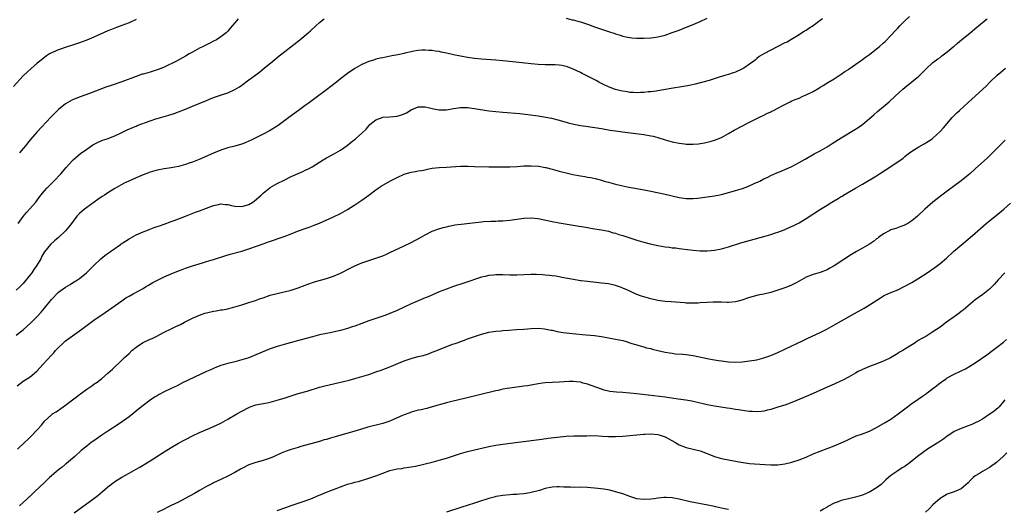
# Model space of a CAD drawing. Units: inches. Extents: x 2619000 to 2622000, y 1485000 to 1488000.
# Drawn here: x 2621518 to 2621797, y 1486242 to 1486381 of the extents above; entities that cross this region are included whole.
import ezdxf

# ---------------------------------------------------------------- set-up
doc = ezdxf.new("R2010")
doc.units = ezdxf.units.IN
doc.header["$MEASUREMENT"] = 0
doc.layers.add('LD26191485_10ft', color=60, linetype='Continuous')

msp = doc.modelspace()

# ---------------------------------------------------------------- linework, layer by layer
at = {"layer": 'LD26191485_10ft'}
for points, elevation in [([(2621517, 1486291.29), (2621519, 1486292.86), (2621521.19, 1486294.81), (2621523, 1486296.66), (2621524.13, 1486297.87), (2621525, 1486299), (2621527, 1486301.48), (2621529, 1486303.52), (2621531, 1486304.95), (2621532.3, 1486305.7), (2621533, 1486306.12), (2621534.42, 1486307), (2621535, 1486307.41), (2621536.96, 1486309), (2621537.96, 1486310.04), (2621539, 1486311.07), (2621541, 1486312.95), (2621542.14, 1486313.86), (2621543.72, 1486315), (2621545, 1486315.93), (2621546.56, 1486317), (2621546.81, 1486317.19), (2621547.99, 1486318.01), (2621549, 1486318.63), (2621551, 1486319.74), (2621552.31, 1486320.31), (2621553, 1486320.63), (2621554.01, 1486321), (2621554.72, 1486321.28), (2621556.17, 1486321.83), (2621557, 1486322.09), (2621557.65, 1486322.35), (2621559, 1486322.79), (2621561, 1486323.53), (2621561.81, 1486323.81), (2621565.01, 1486325.01), (2621567.83, 1486326.17), (2621569, 1486326.59), (2621573, 1486328.09), (2621574.35, 1486328.35), (2621575, 1486328.51), (2621576.35, 1486328.35), (2621577, 1486328.35), (2621578.07, 1486328.07), (2621579, 1486327.91), (2621581, 1486327.74), (2621582.07, 1486328.07), (2621583, 1486328.31), (2621584.11, 1486329), (2621584.61, 1486329.39), (2621586.44, 1486331), (2621587, 1486331.59), (2621588.91, 1486333.09), (2621589, 1486333.15), (2621591, 1486334.27), (2621593, 1486335.27), (2621595, 1486336.24), (2621597, 1486337.17), (2621598.29, 1486337.71), (2621599, 1486338.05), (2621599.68, 1486338.32), (2621600.97, 1486339), (2621604.04, 1486341), (2621605, 1486341.58), (2621607, 1486342.61), (2621609, 1486343.75), (2621610.9, 1486345.1), (2621612.02, 1486345.98), (2621613.26, 1486347), (2621615, 1486348.53), (2621616.27, 1486349.73), (2621617, 1486350.67), (2621617.34, 1486351), (2621619, 1486352.3), (2621620.79, 1486353), (2621621, 1486353.07), (2621623, 1486353.21), (2621625, 1486353.38), (2621626.26, 1486353.74), (2621627, 1486354.03), (2621627.67, 1486354.33), (2621629, 1486355.2), (2621631, 1486356.05), (2621632, 1486356), (2621633, 1486356.05), (2621633.81, 1486355.81), (2621635, 1486355.59), (2621635.47, 1486355.47), (2621637, 1486355.15), (2621637.15, 1486355.15), (2621639, 1486355.13), (2621641, 1486355.53), (2621643, 1486355.85), (2621645, 1486355.83), (2621647, 1486355.57), (2621651, 1486354.93), (2621653, 1486354.66), (2621655, 1486354.47), (2621659.85, 1486354.15), (2621662.11, 1486353.89), (2621665, 1486353.44), (2621668.78, 1486352.78), (2621671, 1486352.24), (2621671.95, 1486351.95), (2621673, 1486351.68), (2621673.52, 1486351.52), (2621675.15, 1486351.15), (2621677, 1486350.78), (2621678.52, 1486350.52), (2621683, 1486349.86), (2621685.43, 1486349.43), (2621687, 1486349.18), (2621688.93, 1486348.93), (2621695, 1486348.17), (2621697, 1486347.83), (2621697.67, 1486347.67), (2621699, 1486347.29), (2621701, 1486346.63), (2621703, 1486346.1), (2621705, 1486345.7), (2621706.5, 1486345.5), (2621707, 1486345.45), (2621708.6, 1486345.4), (2621709, 1486345.4), (2621710.49, 1486345.51), (2621712.21, 1486345.79), (2621713, 1486345.98), (2621713.8, 1486346.2), (2621715, 1486346.57), (2621717, 1486347.38), (2621719, 1486348.43), (2621720.63, 1486349.37), (2621723, 1486350.67), (2621725, 1486351.7), (2621727.58, 1486353), (2621729, 1486353.69), (2621729.9, 1486354.1), (2621731, 1486354.64), (2621731.25, 1486354.75), (2621731.76, 1486355), (2621733, 1486355.64), (2621734.43, 1486356.43), (2621735.54, 1486357), (2621736.52, 1486357.48), (2621737, 1486357.69), (2621737.92, 1486358.08), (2621739, 1486358.48), (2621740.11, 1486359), (2621741, 1486359.38), (2621743, 1486360.41), (2621744.66, 1486361.34), (2621745, 1486361.57), (2621745.9, 1486362.1), (2621747.13, 1486362.87), (2621749, 1486363.99), (2621751, 1486365.25), (2621752, 1486366), (2621753, 1486366.61), (2621753.22, 1486366.78), (2621757, 1486369.42), (2621757.9, 1486370.1), (2621759, 1486370.86), (2621761, 1486372.41), (2621761.72, 1486373), (2621763, 1486374.14), (2621763.43, 1486374.57), (2621765, 1486376.22), (2621766.32, 1486377.68), (2621767, 1486378.35), (2621767.63, 1486379), (2621769, 1486380.35), (2621770.35, 1486381.65)], 9550), ([(2621551, 1486380.75), (2621549, 1486379.79), (2621547, 1486379.03), (2621545.49, 1486378.51), (2621544.03, 1486377.97), (2621543, 1486377.56), (2621539, 1486375.77), (2621537, 1486374.92), (2621535, 1486374.18), (2621533, 1486373.49), (2621531.5, 1486373), (2621529, 1486372.15), (2621527.49, 1486371.49), (2621527, 1486371.29), (2621526.5, 1486371), (2621525.57, 1486370.43), (2621525, 1486370.04), (2621523.69, 1486369), (2621523, 1486368.44), (2621521.17, 1486366.83), (2621520.13, 1486365.87), (2621519, 1486364.76), (2621516.2, 1486361.8)], 9510), ([(2621745.68, 1486381), (2621745, 1486380.46), (2621743, 1486378.95), (2621741.81, 1486378.19), (2621741, 1486377.64), (2621740.58, 1486377.42), (2621739, 1486376.39), (2621736.68, 1486375), (2621735.61, 1486374.39), (2621735, 1486374.11), (2621731, 1486372.1), (2621729, 1486371.05), (2621727.74, 1486370.26), (2621727, 1486369.68), (2621726.63, 1486369.37), (2621726.22, 1486369), (2621725, 1486368.07), (2621723.39, 1486367), (2621723, 1486366.77), (2621721, 1486365.87), (2621720.32, 1486365.68), (2621719, 1486365.22), (2621718.25, 1486365), (2621716.39, 1486364.39), (2621713.52, 1486363.52), (2621709.54, 1486362.46), (2621707.93, 1486362.07), (2621706.25, 1486361.75), (2621702.76, 1486361.24), (2621699, 1486360.55), (2621698.5, 1486360.5), (2621697, 1486360.26), (2621696.23, 1486360.23), (2621695, 1486360.07), (2621694.08, 1486360.08), (2621693, 1486360), (2621692.08, 1486360.08), (2621691, 1486360.1), (2621690.23, 1486360.23), (2621689, 1486360.42), (2621688.52, 1486360.52), (2621686.92, 1486360.92), (2621686.69, 1486361), (2621685, 1486361.66), (2621683.72, 1486362.28), (2621683, 1486362.6), (2621682.22, 1486363), (2621681.46, 1486363.46), (2621680.16, 1486364.16), (2621679, 1486364.71), (2621677.49, 1486365.49), (2621677, 1486365.72), (2621675, 1486366.7), (2621673.35, 1486367.35), (2621673, 1486367.46), (2621671.71, 1486367.71), (2621671, 1486367.82), (2621669.88, 1486367.88), (2621667, 1486367.92), (2621665, 1486368.03), (2621663, 1486368.22), (2621656.89, 1486368.89), (2621655, 1486369.06), (2621653, 1486369.23), (2621649, 1486369.53), (2621647, 1486369.74), (2621645, 1486370.02), (2621643, 1486370.35), (2621641, 1486370.76), (2621639.89, 1486371), (2621639, 1486371.22), (2621637.53, 1486371.53), (2621637, 1486371.68), (2621635.81, 1486371.81), (2621635, 1486371.99), (2621634, 1486372), (2621633, 1486372.11), (2621632.04, 1486372.04), (2621631, 1486372.01), (2621629.8, 1486371.8), (2621629, 1486371.64), (2621627.23, 1486371.23), (2621627, 1486371.16), (2621625.24, 1486370.76), (2621623.56, 1486370.44), (2621621.86, 1486370.14), (2621621, 1486369.95), (2621620.19, 1486369.81), (2621619, 1486369.48), (2621618.62, 1486369.38), (2621617, 1486368.84), (2621615, 1486367.99), (2621613, 1486366.86), (2621611, 1486365.48), (2621609, 1486363.92), (2621607.86, 1486363), (2621606.25, 1486361.75), (2621605, 1486360.81), (2621601.66, 1486358.34), (2621599.82, 1486357), (2621599, 1486356.38), (2621597.05, 1486354.95), (2621594.3, 1486353), (2621591.28, 1486350.72), (2621591, 1486350.52), (2621588.82, 1486349.18), (2621587, 1486348.24), (2621585, 1486347.24), (2621583.49, 1486346.51), (2621583, 1486346.28), (2621582.11, 1486345.89), (2621581, 1486345.48), (2621580.64, 1486345.36), (2621579, 1486344.91), (2621577, 1486344.38), (2621575, 1486343.71), (2621573, 1486342.89), (2621568.91, 1486341.09), (2621567, 1486340.34), (2621566.03, 1486340.03), (2621565, 1486339.67), (2621563, 1486339.13), (2621561, 1486338.74), (2621559, 1486338.43), (2621557, 1486338.07), (2621555, 1486337.53), (2621553, 1486336.77), (2621551, 1486335.88), (2621548.96, 1486335), (2621547.62, 1486334.38), (2621547, 1486334.06), (2621546.32, 1486333.68), (2621545, 1486332.91), (2621543, 1486331.67), (2621542.01, 1486331), (2621541.39, 1486330.61), (2621540.2, 1486329.8), (2621537, 1486327.52), (2621536.36, 1486327), (2621535, 1486325.81), (2621534.24, 1486325), (2621532.66, 1486323), (2621531.97, 1486322.03), (2621531, 1486320.92), (2621529, 1486319), (2621527.9, 1486318.1), (2621526.72, 1486317), (2621525.08, 1486314.92), (2621524.3, 1486313.7), (2621523.97, 1486313), (2621522.81, 1486311), (2621522.05, 1486309.95), (2621521.4, 1486309), (2621521, 1486308.46), (2621519, 1486305.95), (2621518.53, 1486305.47), (2621518.02, 1486305), (2621517, 1486304.08)], 9540), ([(2621517.31, 1486277), (2621519, 1486278.27), (2621521, 1486279.57), (2621522.86, 1486281.14), (2621523.84, 1486282.16), (2621524.55, 1486283), (2621527, 1486285.65), (2621527.64, 1486286.36), (2621528.2, 1486287), (2621529, 1486287.86), (2621530.19, 1486289), (2621531, 1486289.72), (2621533, 1486291.17), (2621535, 1486292.54), (2621535.64, 1486293), (2621537.53, 1486294.47), (2621538.29, 1486295), (2621539, 1486295.55), (2621542.25, 1486297.75), (2621546.92, 1486301.08), (2621548.13, 1486301.87), (2621549, 1486302.39), (2621550.2, 1486303), (2621553, 1486304.58), (2621553.71, 1486305), (2621554.5, 1486305.5), (2621555, 1486305.79), (2621555.74, 1486306.26), (2621557.05, 1486306.95), (2621559, 1486307.88), (2621561, 1486308.74), (2621563, 1486309.54), (2621564.07, 1486309.93), (2621565, 1486310.3), (2621566.99, 1486310.99), (2621569.84, 1486311.83), (2621571, 1486312.16), (2621573, 1486312.8), (2621576.16, 1486313.84), (2621577.72, 1486314.28), (2621581, 1486315.12), (2621583, 1486315.76), (2621587, 1486317.25), (2621588.29, 1486317.71), (2621593, 1486319.27), (2621595, 1486320.02), (2621596.77, 1486320.77), (2621597.35, 1486321), (2621599, 1486321.58), (2621600.08, 1486321.92), (2621601.54, 1486322.46), (2621603, 1486323.08), (2621607, 1486324.86), (2621609, 1486325.82), (2621611, 1486326.93), (2621613, 1486328.24), (2621615, 1486329.59), (2621617, 1486331.04), (2621619, 1486332.52), (2621619.69, 1486333), (2621620.48, 1486333.52), (2621623, 1486334.99), (2621625, 1486336.02), (2621627, 1486336.91), (2621628.61, 1486337.39), (2621629, 1486337.48), (2621630.29, 1486337.71), (2621631, 1486337.85), (2621632.01, 1486337.99), (2621633, 1486338.22), (2621633.68, 1486338.32), (2621635, 1486338.61), (2621637, 1486338.84), (2621639, 1486338.93), (2621643, 1486339.18), (2621643.17, 1486339.17), (2621645, 1486339.21), (2621645.19, 1486339.19), (2621647, 1486339.16), (2621651, 1486339.02), (2621655, 1486338.99), (2621657, 1486339), (2621659.12, 1486339.12), (2621661, 1486339.29), (2621661.29, 1486339.28), (2621663, 1486339.35), (2621665.18, 1486339.18), (2621667, 1486338.86), (2621667.2, 1486338.8), (2621669, 1486338.36), (2621671, 1486337.8), (2621673, 1486337.28), (2621674.86, 1486336.86), (2621677, 1486336.43), (2621678.25, 1486336.25), (2621679, 1486336.09), (2621679.97, 1486335.97), (2621681.62, 1486335.62), (2621683, 1486335.24), (2621683.74, 1486335), (2621685, 1486334.64), (2621687, 1486334.1), (2621689, 1486333.63), (2621690.72, 1486333.28), (2621694.58, 1486332.58), (2621697, 1486332.09), (2621701, 1486331.24), (2621703, 1486330.78), (2621705, 1486330.34), (2621707, 1486330.07), (2621709, 1486330.06), (2621710.18, 1486330.18), (2621711, 1486330.24), (2621711.68, 1486330.32), (2621713, 1486330.48), (2621715, 1486330.79), (2621717, 1486331.22), (2621720.02, 1486332.02), (2621721, 1486332.3), (2621723, 1486332.91), (2621724.53, 1486333.47), (2621726.29, 1486334.29), (2621727.88, 1486335), (2621729, 1486335.59), (2621730.12, 1486336.12), (2621731, 1486336.55), (2621732.7, 1486337.3), (2621733, 1486337.4), (2621734.1, 1486337.9), (2621735, 1486338.23), (2621737, 1486339.13), (2621739, 1486340.21), (2621740.76, 1486341.24), (2621743.32, 1486342.68), (2621745, 1486343.6), (2621747, 1486344.73), (2621748.41, 1486345.59), (2621751, 1486347.27), (2621754.59, 1486349.41), (2621755.79, 1486350.21), (2621757, 1486351.06), (2621759, 1486352.72), (2621760.2, 1486353.8), (2621761.28, 1486354.72), (2621764.57, 1486357.43), (2621766.29, 1486359), (2621768.4, 1486361), (2621769, 1486361.52), (2621771, 1486363.07), (2621773, 1486364.72), (2621773.3, 1486365), (2621775, 1486366.72), (2621777, 1486368.55), (2621778.4, 1486369.6), (2621779, 1486370.04), (2621779.53, 1486370.47), (2621780.23, 1486371), (2621781, 1486371.56), (2621782.68, 1486373), (2621783, 1486373.25), (2621783.94, 1486374.06), (2621785.12, 1486375), (2621787.54, 1486377), (2621789.4, 1486378.6), (2621789.94, 1486379), (2621791, 1486379.9), (2621792.4, 1486381)], 9560), ([(2621517.55, 1486323), (2621519, 1486324.98), (2621519.89, 1486326.11), (2621520.77, 1486327), (2621522.56, 1486329), (2621523, 1486329.57), (2621524.04, 1486331), (2621525, 1486332.19), (2621525.7, 1486333), (2621527, 1486334.32), (2621527.7, 1486335), (2621529.66, 1486337), (2621531.2, 1486338.8), (2621533, 1486340.84), (2621533.16, 1486341), (2621535.22, 1486342.78), (2621537, 1486344.06), (2621538.78, 1486345.22), (2621540.06, 1486345.94), (2621541.44, 1486346.56), (2621542.8, 1486347), (2621545, 1486347.82), (2621547, 1486348.75), (2621548.46, 1486349.54), (2621550.25, 1486350.25), (2621551, 1486350.58), (2621551.3, 1486350.7), (2621555, 1486352.04), (2621556.59, 1486352.59), (2621557, 1486352.73), (2621559, 1486353.32), (2621560.33, 1486353.67), (2621561.84, 1486354.16), (2621563, 1486354.57), (2621565, 1486355.37), (2621567, 1486356.19), (2621571, 1486357.86), (2621571.83, 1486358.18), (2621573, 1486358.65), (2621574.06, 1486359), (2621575.52, 1486359.52), (2621577, 1486359.99), (2621579, 1486360.9), (2621580.3, 1486361.7), (2621581, 1486362.18), (2621583, 1486363.63), (2621584.93, 1486365.07), (2621586.06, 1486365.94), (2621587.37, 1486367), (2621589.77, 1486369), (2621591.56, 1486370.44), (2621592.32, 1486371), (2621594.92, 1486373), (2621597.41, 1486375), (2621599.78, 1486377), (2621600.43, 1486377.57), (2621602, 1486379), (2621603, 1486379.87), (2621604.34, 1486381)], 9530), ([(2621579.94, 1486381), (2621579, 1486379.85), (2621577.67, 1486378.33), (2621577, 1486377.45), (2621576.52, 1486377), (2621575, 1486375.81), (2621573.79, 1486375), (2621573, 1486374.59), (2621571.93, 1486374.07), (2621571, 1486373.58), (2621569.84, 1486373), (2621569, 1486372.61), (2621567, 1486371.55), (2621566.09, 1486371), (2621565, 1486370.38), (2621562.44, 1486369), (2621559, 1486367.3), (2621558.34, 1486367), (2621557, 1486366.46), (2621555, 1486365.85), (2621554.31, 1486365.69), (2621553, 1486365.3), (2621552.76, 1486365.24), (2621551, 1486364.65), (2621547, 1486363.12), (2621543.9, 1486362.1), (2621542.42, 1486361.58), (2621537.78, 1486359.78), (2621535.17, 1486358.83), (2621533, 1486357.97), (2621532.35, 1486357.65), (2621531, 1486356.85), (2621529, 1486355.25), (2621527.85, 1486354.15), (2621526.86, 1486353.14), (2621523, 1486348.96), (2621521, 1486346.66), (2621520.25, 1486345.75), (2621519.66, 1486345), (2621519, 1486344.21), (2621517.93, 1486343)], 9520), ([(2621673, 1486381.11), (2621674.7, 1486380.7), (2621675, 1486380.66), (2621676.3, 1486380.3), (2621677, 1486380.13), (2621677.86, 1486379.86), (2621679.35, 1486379.35), (2621681, 1486378.73), (2621683, 1486378.04), (2621685, 1486377.41), (2621686.82, 1486376.82), (2621687, 1486376.74), (2621688.33, 1486376.33), (2621689, 1486376.06), (2621689.9, 1486375.9), (2621691, 1486375.62), (2621691.59, 1486375.59), (2621693, 1486375.46), (2621693.47, 1486375.47), (2621695, 1486375.47), (2621697, 1486375.6), (2621697.7, 1486375.7), (2621699, 1486375.87), (2621701, 1486376.37), (2621703, 1486377.04), (2621704.42, 1486377.58), (2621705, 1486377.78), (2621707.33, 1486378.67), (2621709, 1486379.36), (2621711, 1486380.24), (2621713, 1486381.18)], 9530), ([(2621517.37, 1486259), (2621519.47, 1486261), (2621520.27, 1486261.73), (2621521.28, 1486262.72), (2621523, 1486264.5), (2621524.18, 1486265.82), (2621525.07, 1486267), (2621527, 1486268.79), (2621527.29, 1486269), (2621528.36, 1486269.64), (2621531, 1486271.46), (2621533, 1486273.01), (2621534.15, 1486273.85), (2621535, 1486274.52), (2621535.29, 1486274.71), (2621537, 1486276), (2621538.45, 1486277), (2621539, 1486277.42), (2621539.95, 1486278.05), (2621541.16, 1486279), (2621543, 1486280.56), (2621544.28, 1486281.72), (2621547, 1486284.24), (2621547.75, 1486285), (2621549, 1486286.17), (2621549.81, 1486287), (2621551, 1486287.95), (2621552.84, 1486289.16), (2621555, 1486290.21), (2621555.57, 1486290.43), (2621556.74, 1486291), (2621559, 1486292.2), (2621561, 1486293.16), (2621562.26, 1486293.74), (2621563.6, 1486294.4), (2621564.72, 1486295), (2621567, 1486296.14), (2621568.97, 1486297.03), (2621570.47, 1486297.53), (2621571, 1486297.69), (2621573, 1486298.14), (2621573.76, 1486298.23), (2621575, 1486298.47), (2621575.47, 1486298.53), (2621577, 1486298.82), (2621579, 1486299.33), (2621581, 1486299.93), (2621583, 1486300.56), (2621584.83, 1486301.17), (2621586.31, 1486301.69), (2621587, 1486301.95), (2621589, 1486302.63), (2621591, 1486303.17), (2621593, 1486303.61), (2621595, 1486304.11), (2621597, 1486304.76), (2621599, 1486305.51), (2621601, 1486306.22), (2621601.59, 1486306.41), (2621605, 1486307.36), (2621607, 1486308.03), (2621609, 1486308.88), (2621611.73, 1486310.27), (2621613.03, 1486311), (2621615, 1486311.84), (2621617, 1486312.53), (2621619, 1486313.13), (2621620.39, 1486313.61), (2621621, 1486313.84), (2621621.82, 1486314.18), (2621623, 1486314.71), (2621627, 1486316.62), (2621629, 1486317.62), (2621631.64, 1486319), (2621633, 1486319.77), (2621635, 1486320.77), (2621636.6, 1486321.4), (2621638.13, 1486321.87), (2621639, 1486322.05), (2621639.74, 1486322.26), (2621641, 1486322.46), (2621641.44, 1486322.56), (2621643.19, 1486322.81), (2621647.29, 1486323.29), (2621649, 1486323.47), (2621649.52, 1486323.52), (2621651.64, 1486323.64), (2621653, 1486323.66), (2621653.71, 1486323.71), (2621655, 1486323.75), (2621657, 1486323.92), (2621661, 1486324.48), (2621663, 1486324.58), (2621665, 1486324.36), (2621669, 1486323.56), (2621671, 1486323.2), (2621675, 1486322.51), (2621679, 1486321.79), (2621680.45, 1486321.55), (2621683, 1486321.16), (2621685, 1486320.75), (2621686.34, 1486320.34), (2621687, 1486320.19), (2621687.88, 1486319.88), (2621689, 1486319.55), (2621691, 1486318.89), (2621693, 1486318.27), (2621695, 1486317.69), (2621696.79, 1486317.21), (2621699, 1486316.72), (2621701, 1486316.39), (2621702.25, 1486316.25), (2621703, 1486316.12), (2621704.03, 1486316.03), (2621705, 1486315.89), (2621705.82, 1486315.82), (2621709, 1486315.45), (2621711, 1486315.26), (2621713, 1486315.21), (2621715, 1486315.4), (2621717, 1486315.82), (2621719, 1486316.39), (2621722.53, 1486317.47), (2621729, 1486319.29), (2621731, 1486319.86), (2621732.31, 1486320.31), (2621733, 1486320.53), (2621734.79, 1486321.21), (2621736.21, 1486321.79), (2621737.57, 1486322.43), (2621739, 1486323.19), (2621741, 1486324.39), (2621745.07, 1486327), (2621747, 1486328.17), (2621748.31, 1486329), (2621750.06, 1486330.06), (2621751, 1486330.62), (2621751.25, 1486330.75), (2621751.6, 1486331), (2621754.98, 1486333), (2621757, 1486334.09), (2621761, 1486336.49), (2621761.84, 1486337), (2621763.76, 1486338.24), (2621767, 1486340.41), (2621768.5, 1486341.5), (2621769, 1486341.91), (2621769.62, 1486342.38), (2621770.38, 1486343), (2621771, 1486343.45), (2621773, 1486344.73), (2621774.45, 1486345.55), (2621775.69, 1486346.31), (2621776.76, 1486347), (2621777, 1486347.17), (2621779.08, 1486349), (2621779.97, 1486350.03), (2621782.48, 1486353), (2621783.72, 1486354.28), (2621784.47, 1486355), (2621787, 1486357.23), (2621788.97, 1486359), (2621791.12, 1486361), (2621792.09, 1486361.91), (2621793.09, 1486363), (2621795.24, 1486365), (2621796.2, 1486365.8), (2621797.54, 1486367)], 9570), ([(2621797.46, 1486346.54), (2621793.92, 1486343), (2621792.43, 1486341.57), (2621789, 1486338.43), (2621787.4, 1486337), (2621787, 1486336.66), (2621785, 1486335.07), (2621781, 1486332.12), (2621779.5, 1486331), (2621776.98, 1486329.02), (2621774.71, 1486327), (2621772.81, 1486325.19), (2621772.59, 1486325), (2621771, 1486323.71), (2621769.87, 1486323), (2621769.31, 1486322.69), (2621769, 1486322.54), (2621767.9, 1486322.1), (2621766.42, 1486321.58), (2621765, 1486321.13), (2621764.73, 1486321), (2621763, 1486320.06), (2621761.56, 1486319), (2621761.25, 1486318.75), (2621761, 1486318.58), (2621760.12, 1486317.88), (2621759, 1486317.14), (2621757, 1486315.96), (2621755.29, 1486315), (2621753.85, 1486314.15), (2621751.99, 1486313), (2621749, 1486310.99), (2621747.73, 1486310.27), (2621747, 1486309.87), (2621745, 1486309.09), (2621743, 1486308.48), (2621741, 1486307.72), (2621739, 1486306.66), (2621737.97, 1486306.03), (2621736.64, 1486305.36), (2621735, 1486304.7), (2621733, 1486304.04), (2621731, 1486303.46), (2621729, 1486302.98), (2621727.37, 1486302.63), (2621727, 1486302.53), (2621725, 1486301.99), (2621722.75, 1486301.25), (2621721.78, 1486301), (2621721, 1486300.78), (2621719, 1486300.57), (2621718.61, 1486300.61), (2621717, 1486300.64), (2621716.68, 1486300.68), (2621714.7, 1486300.7), (2621713, 1486300.62), (2621711, 1486300.45), (2621710.44, 1486300.44), (2621709, 1486300.37), (2621708.41, 1486300.41), (2621707, 1486300.44), (2621706.49, 1486300.49), (2621702.74, 1486300.74), (2621701, 1486300.9), (2621699, 1486301.2), (2621697, 1486301.62), (2621695, 1486302.16), (2621694.37, 1486302.37), (2621693, 1486302.89), (2621691.56, 1486303.56), (2621691, 1486303.79), (2621690.17, 1486304.17), (2621689, 1486304.67), (2621688.07, 1486305), (2621687, 1486305.37), (2621685, 1486305.84), (2621684.01, 1486305.99), (2621683, 1486306.11), (2621679, 1486306.5), (2621677.27, 1486306.73), (2621677, 1486306.76), (2621675.07, 1486307.07), (2621673.38, 1486307.38), (2621671.71, 1486307.71), (2621671, 1486307.82), (2621670.01, 1486308.01), (2621669, 1486308.11), (2621668.23, 1486308.23), (2621667, 1486308.32), (2621666.39, 1486308.39), (2621664.51, 1486308.51), (2621663, 1486308.55), (2621661, 1486308.47), (2621659, 1486308.34), (2621657, 1486308.31), (2621655, 1486308.4), (2621654.4, 1486308.4), (2621653, 1486308.44), (2621652.35, 1486308.35), (2621651, 1486308.27), (2621649.99, 1486307.99), (2621649, 1486307.79), (2621643.93, 1486306.07), (2621641, 1486305.12), (2621639, 1486304.41), (2621637, 1486303.59), (2621633.79, 1486302.21), (2621633, 1486301.89), (2621629, 1486300.22), (2621627, 1486299.29), (2621625, 1486298.32), (2621623, 1486297.44), (2621621.83, 1486297), (2621621, 1486296.71), (2621617, 1486295.37), (2621615, 1486294.65), (2621613, 1486293.9), (2621612.32, 1486293.68), (2621611, 1486293.18), (2621609, 1486292.63), (2621608.52, 1486292.52), (2621606.03, 1486292.03), (2621605, 1486291.84), (2621603, 1486291.41), (2621601, 1486290.9), (2621596.41, 1486289.59), (2621593, 1486288.7), (2621591, 1486288.13), (2621589, 1486287.44), (2621587.92, 1486287), (2621585, 1486285.73), (2621583, 1486284.95), (2621581, 1486284.31), (2621579, 1486283.77), (2621577, 1486283.29), (2621575, 1486282.73), (2621573.78, 1486282.22), (2621573, 1486281.92), (2621572.38, 1486281.62), (2621570.99, 1486281), (2621564.2, 1486277.8), (2621562.62, 1486277), (2621561, 1486276.23), (2621559, 1486275.24), (2621557.52, 1486274.48), (2621557, 1486274.19), (2621556.26, 1486273.74), (2621555, 1486272.92), (2621553, 1486271.41), (2621551.68, 1486270.32), (2621549, 1486268.19), (2621547.16, 1486266.84), (2621545.96, 1486266.04), (2621543, 1486264.11), (2621541.33, 1486263), (2621538.75, 1486261.25), (2621538.38, 1486261), (2621537, 1486259.93), (2621535.39, 1486258.61), (2621533.6, 1486257), (2621531.23, 1486255), (2621531, 1486254.82), (2621530.03, 1486253.97), (2621529, 1486253.19), (2621527, 1486251.47), (2621526.48, 1486251), (2621525, 1486249.62), (2621522.29, 1486247), (2621521.62, 1486246.38), (2621520.08, 1486245), (2621517.97, 1486243)], 9580), ([(2621533.44, 1486241), (2621538.99, 1486245.01), (2621540.12, 1486245.88), (2621541.46, 1486247), (2621543, 1486248.33), (2621544.5, 1486249.5), (2621545, 1486249.87), (2621547, 1486251.11), (2621549, 1486252.22), (2621551, 1486253.38), (2621552.05, 1486253.95), (2621553, 1486254.53), (2621553.3, 1486254.7), (2621555, 1486255.74), (2621559, 1486258.31), (2621561, 1486259.55), (2621563, 1486260.72), (2621564.48, 1486261.52), (2621565, 1486261.78), (2621567, 1486262.84), (2621569, 1486263.8), (2621571.9, 1486265), (2621573, 1486265.47), (2621575, 1486266.41), (2621577, 1486267.5), (2621579.6, 1486269), (2621581, 1486269.79), (2621583, 1486270.85), (2621583.37, 1486271), (2621585, 1486271.55), (2621588.19, 1486272.19), (2621589, 1486272.34), (2621591, 1486272.87), (2621592.63, 1486273.37), (2621593, 1486273.5), (2621594.15, 1486273.85), (2621595, 1486274.14), (2621597, 1486274.76), (2621599.51, 1486275.51), (2621603, 1486276.58), (2621604.53, 1486277), (2621609.8, 1486278.2), (2621611.4, 1486278.6), (2621613, 1486279.02), (2621615, 1486279.59), (2621617, 1486280.21), (2621619, 1486280.9), (2621620.54, 1486281.46), (2621623, 1486282.39), (2621623.42, 1486282.58), (2621625.38, 1486283.38), (2621627, 1486284.07), (2621629, 1486284.76), (2621629.98, 1486285), (2621631, 1486285.28), (2621632.4, 1486285.6), (2621633.91, 1486286.09), (2621635, 1486286.48), (2621636.26, 1486287), (2621640.74, 1486288.74), (2621641.46, 1486289), (2621642.62, 1486289.38), (2621643, 1486289.55), (2621644.11, 1486289.89), (2621645, 1486290.26), (2621645.56, 1486290.44), (2621647.01, 1486291), (2621649, 1486291.66), (2621651, 1486292.2), (2621652.38, 1486292.38), (2621653, 1486292.49), (2621654.58, 1486292.58), (2621655, 1486292.63), (2621656.73, 1486292.73), (2621658.9, 1486292.9), (2621660.95, 1486293.05), (2621663, 1486293.24), (2621665, 1486293.32), (2621666.84, 1486293.16), (2621668.76, 1486292.76), (2621669, 1486292.73), (2621670.41, 1486292.41), (2621672.12, 1486292.12), (2621673, 1486291.98), (2621675.67, 1486291.67), (2621677.5, 1486291.5), (2621681, 1486291.23), (2621683, 1486290.98), (2621685, 1486290.62), (2621687, 1486290.24), (2621688, 1486290), (2621689, 1486289.81), (2621689.66, 1486289.66), (2621691.61, 1486289), (2621693, 1486288.57), (2621694.22, 1486288.22), (2621695, 1486288.02), (2621695.78, 1486287.78), (2621697, 1486287.51), (2621697.39, 1486287.39), (2621699, 1486286.99), (2621701, 1486286.53), (2621702.32, 1486286.32), (2621703, 1486286.2), (2621703.91, 1486286.09), (2621706.09, 1486285.91), (2621707, 1486285.85), (2621709, 1486285.57), (2621713, 1486284.73), (2621714.48, 1486284.48), (2621715, 1486284.37), (2621716.19, 1486284.19), (2621717, 1486284.05), (2621719, 1486283.81), (2621721, 1486283.71), (2621723, 1486283.79), (2621725, 1486284.03), (2621727, 1486284.39), (2621729, 1486284.88), (2621731, 1486285.56), (2621733, 1486286.39), (2621735, 1486287.32), (2621740.15, 1486289.85), (2621741.52, 1486290.48), (2621745, 1486292.05), (2621746.88, 1486293), (2621748.25, 1486293.75), (2621753.92, 1486297), (2621757.45, 1486299), (2621759, 1486299.91), (2621762.1, 1486301.9), (2621763, 1486302.44), (2621763.37, 1486302.63), (2621765, 1486303.39), (2621767, 1486304.22), (2621769, 1486305.2), (2621771, 1486306.3), (2621773, 1486307.49), (2621775.35, 1486309), (2621776.33, 1486309.67), (2621777.49, 1486310.51), (2621779, 1486311.66), (2621780.81, 1486313.19), (2621782.85, 1486315), (2621785.13, 1486317), (2621787.56, 1486319), (2621789, 1486320.21), (2621792.11, 1486323), (2621793, 1486323.74), (2621795.93, 1486326.07), (2621797.07, 1486327), (2621799, 1486328.76)], 9590), ([(2621797.41, 1486309), (2621795.48, 1486307), (2621795, 1486306.43), (2621794.32, 1486305.68), (2621793, 1486304.34), (2621791.15, 1486302.85), (2621789, 1486301.31), (2621787, 1486299.68), (2621786.21, 1486299), (2621785.57, 1486298.43), (2621785, 1486298.01), (2621784.46, 1486297.54), (2621783.66, 1486297), (2621783, 1486296.5), (2621780.84, 1486295), (2621779, 1486293.64), (2621777, 1486292.27), (2621774.94, 1486291), (2621773.67, 1486290.33), (2621773, 1486289.91), (2621772.42, 1486289.58), (2621771.64, 1486289), (2621769, 1486287.33), (2621768.46, 1486287), (2621767.51, 1486286.49), (2621767, 1486286.16), (2621764.92, 1486284.92), (2621763, 1486283.96), (2621760.5, 1486283), (2621759, 1486282.46), (2621757, 1486281.62), (2621755.74, 1486281), (2621755, 1486280.6), (2621753, 1486279.47), (2621751.4, 1486278.6), (2621751, 1486278.4), (2621749, 1486277.46), (2621747, 1486276.58), (2621743, 1486274.84), (2621741.73, 1486274.27), (2621740.33, 1486273.67), (2621737, 1486272.27), (2621735, 1486271.54), (2621733.24, 1486271), (2621731.55, 1486270.45), (2621731, 1486270.3), (2621730.11, 1486270.11), (2621729, 1486269.83), (2621728.29, 1486269.71), (2621727, 1486269.62), (2621725.71, 1486269.71), (2621725, 1486269.72), (2621724.19, 1486269.81), (2621721.83, 1486270.17), (2621721, 1486270.31), (2621719.46, 1486270.54), (2621718.67, 1486270.67), (2621715, 1486271.2), (2621713, 1486271.57), (2621711.84, 1486271.84), (2621711, 1486272.06), (2621708.64, 1486272.64), (2621706.94, 1486272.94), (2621704.77, 1486273.23), (2621701, 1486273.75), (2621693, 1486274.67), (2621691, 1486274.89), (2621689, 1486275.08), (2621687.2, 1486275.2), (2621685.4, 1486275.4), (2621685, 1486275.47), (2621683.77, 1486275.77), (2621683, 1486275.99), (2621679, 1486277.44), (2621677.75, 1486277.75), (2621677, 1486277.97), (2621675.87, 1486278.13), (2621675, 1486278.2), (2621673.8, 1486278.2), (2621671, 1486278), (2621667, 1486277.84), (2621666.25, 1486277.75), (2621665, 1486277.59), (2621662.02, 1486277), (2621661, 1486276.84), (2621657, 1486276.36), (2621656.2, 1486276.2), (2621655, 1486276), (2621653.68, 1486275.68), (2621653, 1486275.53), (2621644.53, 1486273.47), (2621640.55, 1486272.55), (2621639, 1486272.17), (2621635.01, 1486270.99), (2621633.43, 1486270.57), (2621633, 1486270.48), (2621631.81, 1486270.19), (2621631, 1486270.04), (2621629, 1486269.48), (2621628.63, 1486269.37), (2621627, 1486268.76), (2621626.54, 1486268.54), (2621625, 1486267.88), (2621623, 1486266.96), (2621621.55, 1486266.45), (2621621, 1486266.27), (2621616.76, 1486265.24), (2621614.62, 1486264.62), (2621613, 1486264.13), (2621607.45, 1486262.55), (2621606.14, 1486262.14), (2621605, 1486261.8), (2621604.36, 1486261.64), (2621603, 1486261.21), (2621597.77, 1486259.77), (2621597, 1486259.54), (2621595, 1486258.92), (2621593.57, 1486258.43), (2621592.12, 1486257.88), (2621590.13, 1486257), (2621589, 1486256.52), (2621587, 1486255.82), (2621585, 1486255.27), (2621583.28, 1486254.72), (2621583, 1486254.61), (2621581, 1486253.57), (2621580.65, 1486253.35), (2621579, 1486252.43), (2621577, 1486251.41), (2621575, 1486250.46), (2621574, 1486250), (2621573, 1486249.5), (2621572.65, 1486249.35), (2621571, 1486248.5), (2621569, 1486247.33), (2621568.49, 1486247), (2621567.56, 1486246.44), (2621564.96, 1486245.04), (2621563, 1486244.06), (2621561, 1486243.03), (2621559.63, 1486242.37), (2621559, 1486242.05), (2621557, 1486241.12)], 9600), ([(2621591, 1486241.63), (2621593.45, 1486242.55), (2621595, 1486243.1), (2621599, 1486244.44), (2621601, 1486245.19), (2621602.3, 1486245.7), (2621605.44, 1486247), (2621607, 1486247.63), (2621609, 1486248.4), (2621611, 1486249.08), (2621612.51, 1486249.49), (2621613, 1486249.65), (2621614.08, 1486249.91), (2621617, 1486250.79), (2621619, 1486251.47), (2621621, 1486252.25), (2621623, 1486252.98), (2621624.66, 1486253.34), (2621625, 1486253.43), (2621626.41, 1486253.59), (2621627, 1486253.7), (2621629, 1486254), (2621630.23, 1486254.23), (2621631, 1486254.4), (2621631.47, 1486254.53), (2621633, 1486254.86), (2621635, 1486255.35), (2621637, 1486255.89), (2621639, 1486256.49), (2621643, 1486257.78), (2621645, 1486258.37), (2621647, 1486258.87), (2621649.43, 1486259.43), (2621651, 1486259.78), (2621653, 1486260.18), (2621655, 1486260.48), (2621659.32, 1486261), (2621666.1, 1486261.9), (2621667.88, 1486262.12), (2621673, 1486262.71), (2621675.17, 1486262.83), (2621677, 1486262.82), (2621678.83, 1486262.83), (2621681.14, 1486262.86), (2621683.25, 1486262.75), (2621685, 1486262.61), (2621687, 1486262.6), (2621689, 1486262.73), (2621693, 1486263.12), (2621695, 1486263.28), (2621695.28, 1486263.28), (2621697, 1486263.35), (2621699, 1486263.19), (2621699.59, 1486263), (2621701, 1486262.51), (2621703.78, 1486261), (2621704.54, 1486260.54), (2621705, 1486260.29), (2621707, 1486259.48), (2621711, 1486258.55), (2621711.75, 1486258.25), (2621713, 1486257.79), (2621715, 1486256.95), (2621717, 1486256.39), (2621721.5, 1486255.5), (2621723.21, 1486255.21), (2621725, 1486255.01), (2621729.33, 1486254.67), (2621731, 1486254.57), (2621733, 1486254.62), (2621735, 1486254.89), (2621737, 1486255.37), (2621739, 1486256.01), (2621741, 1486256.8), (2621743, 1486257.67), (2621745, 1486258.5), (2621749, 1486259.94), (2621751, 1486260.82), (2621752.48, 1486261.52), (2621753, 1486261.8), (2621753.82, 1486262.18), (2621755.23, 1486262.77), (2621757, 1486263.37), (2621759, 1486264.16), (2621761, 1486265.17), (2621763.44, 1486266.56), (2621765, 1486267.52), (2621767.16, 1486269), (2621769, 1486270.43), (2621771, 1486271.94), (2621772.79, 1486273.21), (2621773.98, 1486274.02), (2621775.16, 1486274.84), (2621775.35, 1486275), (2621777, 1486276.19), (2621777.96, 1486277), (2621778.54, 1486277.46), (2621779.7, 1486278.3), (2621780.7, 1486279), (2621781, 1486279.2), (2621783, 1486280.27), (2621785, 1486281.2), (2621786.2, 1486281.8), (2621787.47, 1486282.53), (2621789, 1486283.52), (2621792.22, 1486285.78), (2621793.85, 1486287), (2621795, 1486287.83), (2621797, 1486289.38), (2621797.89, 1486290.11)], 9610), ([(2621797.35, 1486273), (2621797, 1486272.54), (2621795.74, 1486271), (2621795.36, 1486270.64), (2621795, 1486270.34), (2621794.25, 1486269.75), (2621793.23, 1486269), (2621791, 1486267.58), (2621789.99, 1486267), (2621789, 1486266.47), (2621788, 1486266), (2621787, 1486265.6), (2621785, 1486264.92), (2621783, 1486264.03), (2621781.46, 1486263), (2621781, 1486262.71), (2621780.04, 1486261.96), (2621778.61, 1486261), (2621777, 1486259.96), (2621775.45, 1486259), (2621773.98, 1486258.02), (2621772.59, 1486257), (2621771, 1486255.67), (2621770.1, 1486255), (2621769.49, 1486254.51), (2621769, 1486254.17), (2621768.29, 1486253.71), (2621767, 1486252.94), (2621765, 1486251.55), (2621763.64, 1486250.36), (2621763, 1486249.69), (2621762.28, 1486249), (2621761, 1486248.04), (2621759.32, 1486247), (2621759, 1486246.83), (2621758.71, 1486246.71), (2621757, 1486246.04), (2621755, 1486245.46), (2621753, 1486244.98), (2621751, 1486244.46), (2621750.1, 1486244.1), (2621749, 1486243.72), (2621747.22, 1486242.78), (2621747, 1486242.63), (2621745.95, 1486242.05), (2621745, 1486241.43)], 9620), ([(2621797.96, 1486258.04), (2621796.91, 1486257), (2621795, 1486255.28), (2621794.64, 1486255), (2621793.69, 1486254.31), (2621793, 1486253.86), (2621791, 1486252.72), (2621790.17, 1486252.17), (2621789, 1486251.44), (2621788.42, 1486251), (2621787.69, 1486250.31), (2621787, 1486249.51), (2621785, 1486247.75), (2621783, 1486246.9), (2621781, 1486246.29), (2621779, 1486245.05), (2621777, 1486243.22), (2621775.88, 1486242.12), (2621774.84, 1486241.16)], 9630), ([(2621719, 1486241.92), (2621717.89, 1486242.11), (2621715.3, 1486242.7), (2621715, 1486242.78), (2621713.18, 1486243.18), (2621708.15, 1486244.15), (2621705, 1486244.91), (2621703, 1486245.27), (2621701.34, 1486245.34), (2621701, 1486245.34), (2621700.7, 1486245.3), (2621699, 1486245.15), (2621697.89, 1486245), (2621697, 1486244.9), (2621695, 1486244.81), (2621693, 1486245), (2621691, 1486245.62), (2621689, 1486246.35), (2621687, 1486246.98), (2621685.4, 1486247.4), (2621683.7, 1486247.7), (2621681.93, 1486247.93), (2621679, 1486248.2), (2621677, 1486248.25), (2621675, 1486248.21), (2621674.24, 1486248.24), (2621673, 1486248.25), (2621672.31, 1486248.31), (2621671, 1486248.36), (2621670.35, 1486248.36), (2621669, 1486248.26), (2621667, 1486247.85), (2621665.37, 1486247.37), (2621662.64, 1486246.64), (2621661, 1486246.37), (2621659.7, 1486246.3), (2621659, 1486246.18), (2621657.85, 1486246.15), (2621657, 1486246.08), (2621655, 1486245.93), (2621653.75, 1486245.75), (2621653, 1486245.61), (2621652.54, 1486245.46), (2621651, 1486245.07), (2621648.12, 1486244.12), (2621647, 1486243.73), (2621643.43, 1486242.57), (2621639, 1486241.15)], 9620)]:
    msp.add_lwpolyline(points, dxfattribs=dict(at, elevation=elevation))

doc.saveas('drawing.dxf')
